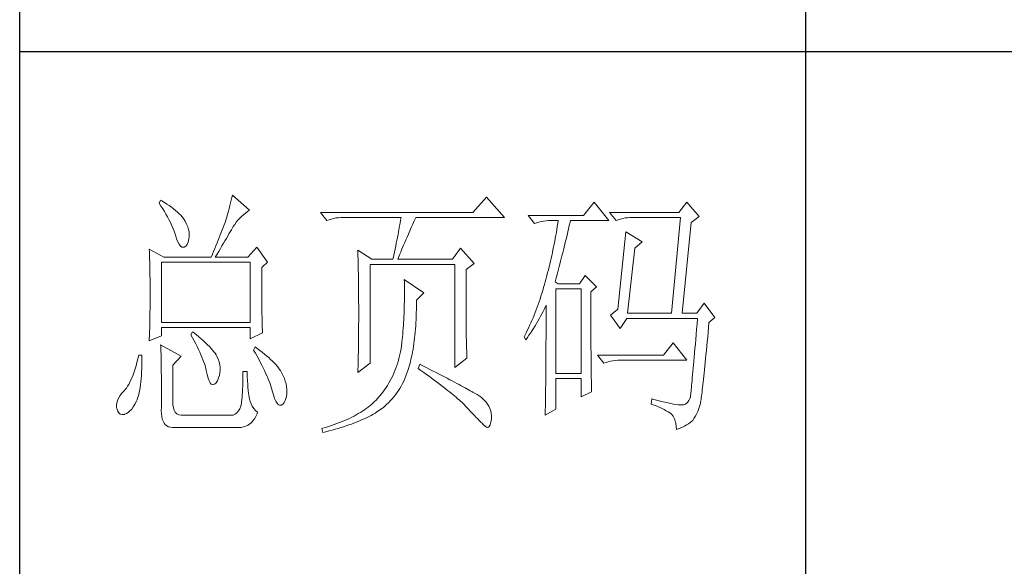
# Model space of a CAD drawing. Units: millimetres. Extents: x 23457 to 63529, y -7138 to 84492.
# Drawn here: x 60859 to 61061, y 71027 to 71139 of the extents above; entities that cross this region are included whole.
import ezdxf

# ---------------------------------------------------------------- set-up
doc = ezdxf.new("R2010")
doc.units = ezdxf.units.MM
doc.layers.add('轮廓线', color=7, linetype='Continuous', lineweight=25)

# ---------------------------------------------------------------- blocks, each defined once
blk = doc.blocks.new('文字')
blk.add_line((3870.01, 615.32), (3870.01, 214.32))
at = {"layer": '轮廓线', "color": 7, "lineweight": 0}
for p, q in [((3760.64, 387.45), (3760.54, 386.96)), ((3763.9, 384.53), (3760.64, 387.45)), ((3746.95, 386.48), (3746.65, 385.89)), ((3746.65, 385.89), (3747, 385.35)), ((3747.2, 386.33), (3746.95, 386.48)), ((3747, 385.35), (3747.34, 384.82)), ((3747.69, 386.02), (3747.2, 386.33)), ((3748.16, 385.72), (3747.69, 386.02)), ((3748.6, 385.42), (3748.16, 385.72)), ((3749.03, 385.11), (3748.6, 385.42)), ((3760.18, 385.43), (3760.03, 384.9)), ((3760.31, 385.96), (3760.18, 385.43)), ((3760.43, 386.47), (3760.31, 385.96)), ((3760.54, 386.96), (3760.43, 386.47)), ((3809.15, 387.06), (3806.5, 384.14)), ((3812.56, 383.17), (3809.15, 387.06)), ((3829.67, 386.09), (3827.65, 383.56)), ((3832.47, 382.59), (3829.67, 386.09)), ((3847.39, 386.09), (3845.84, 384.14)), ((3849.72, 383.37), (3847.39, 386.09)), ((3747.34, 384.82), (3747.66, 384.3)), ((3747.66, 384.3), (3747.96, 383.79)), ((3747.96, 383.79), (3748.24, 383.29)), ((3749.42, 384.81), (3749.03, 385.11)), ((3749.8, 384.5), (3749.42, 384.81)), ((3750.15, 384.2), (3749.8, 384.5)), ((3750.47, 383.89), (3750.15, 384.2)), ((3750.78, 383.59), (3750.47, 383.89)), ((3751.05, 383.28), (3750.78, 383.59)), ((3759.73, 383.79), (3759.56, 383.22)), ((3759.89, 384.35), (3759.73, 383.79)), ((3760.03, 384.9), (3759.89, 384.35)), ((3762.04, 383.01), (3762.39, 383.36)), ((3762.39, 383.36), (3762.76, 383.69)), ((3762.76, 383.69), (3763.14, 384)), ((3763.14, 384), (3763.53, 384.29)), ((3763.53, 384.29), (3763.9, 384.53)), ((3806.5, 384.14), (3777.43, 384.14)), ((3777.43, 384.14), (3778.67, 382.59)), ((3827.65, 383.56), (3817.07, 383.56)), ((3817.07, 383.56), (3818.32, 382.01)), ((3845.84, 384.14), (3832.62, 384.14)), ((3832.62, 384.14), (3833.87, 382.59)), ((3848.17, 382.2), (3849.72, 383.37)), ((3748.24, 383.29), (3748.5, 382.81)), ((3748.5, 382.81), (3748.74, 382.33)), ((3748.74, 382.33), (3748.96, 381.87)), ((3748.96, 381.87), (3749.17, 381.43)), ((3751.31, 382.98), (3751.05, 383.28)), ((3751.62, 382.45), (3751.31, 382.98)), ((3751.9, 381.91), (3751.62, 382.45)), ((3752.11, 381.4), (3751.9, 381.91)), ((3759.07, 381.75), (3758.89, 381.28)), ((3759.24, 382.2), (3759.07, 381.75)), ((3759.38, 382.64), (3759.24, 382.2)), ((3759.56, 383.22), (3759.38, 382.64)), ((3760.79, 381.42), (3761.08, 381.85)), ((3761.08, 381.85), (3761.39, 382.26)), ((3761.39, 382.26), (3761.7, 382.64)), ((3761.7, 382.64), (3762.04, 383.01)), ((3778.67, 382.59), (3779.08, 382.74)), ((3779.08, 382.74), (3779.5, 382.87)), ((3779.5, 382.87), (3779.93, 382.98)), ((3779.93, 382.98), (3780.38, 383.07)), ((3780.38, 383.07), (3780.84, 383.12)), ((3780.84, 383.12), (3781.31, 383.16)), ((3781.31, 383.16), (3781.78, 383.17)), ((3781.78, 383.17), (3792.82, 383.17)), ((3792.55, 381.55), (3792.35, 380.45)), ((3792.64, 382.09), (3792.55, 381.55)), ((3792.73, 382.63), (3792.64, 382.09)), ((3792.82, 383.17), (3792.73, 382.63)), ((3794.76, 381.23), (3795.05, 381.87)), ((3795.05, 381.87), (3795.34, 382.54)), ((3795.34, 382.54), (3795.62, 383.17)), ((3795.62, 383.17), (3812.56, 383.17)), ((3818.32, 382.01), (3818.73, 382.16)), ((3818.73, 382.16), (3819.15, 382.29)), ((3819.15, 382.29), (3819.58, 382.4)), ((3819.58, 382.4), (3820.03, 382.48)), ((3820.03, 382.48), (3820.49, 382.54)), ((3820.49, 382.54), (3820.96, 382.58)), ((3820.96, 382.58), (3821.43, 382.59)), ((3821.43, 382.59), (3822.83, 382.59)), ((3822.65, 381.46), (3822.55, 380.89)), ((3822.74, 382.02), (3822.65, 381.46)), ((3822.83, 382.59), (3822.74, 382.02)), ((3824.8, 381.03), (3824.94, 381.64)), ((3824.94, 381.64), (3825.09, 382.26)), ((3825.09, 382.26), (3825.16, 382.59)), ((3825.16, 382.59), (3832.47, 382.59)), ((3833.87, 382.59), (3834.27, 382.74)), ((3834.27, 382.74), (3834.7, 382.87)), ((3834.7, 382.87), (3835.13, 382.98)), ((3835.13, 382.98), (3835.58, 383.07)), ((3835.58, 383.07), (3836.04, 383.12)), ((3836.04, 383.12), (3836.51, 383.16)), ((3836.51, 383.16), (3836.98, 383.17)), ((3836.98, 383.17), (3846.15, 383.17)), ((3846.15, 383.17), (3844.44, 364.9)), ((3846.46, 364.9), (3848.17, 382.2)), ((3749.17, 381.43), (3749.35, 380.99)), ((3749.35, 380.99), (3749.52, 380.56)), ((3749.52, 380.56), (3749.66, 380.15)), ((3749.66, 380.15), (3749.76, 379.87)), ((3749.76, 379.87), (3749.99, 379.12)), ((3752.27, 380.89), (3752.11, 381.4)), ((3752.37, 380.41), (3752.27, 380.89)), ((3752.41, 379.93), (3752.37, 380.41)), ((3752.4, 379.48), (3752.41, 379.93)), ((3758.33, 379.84), (3758.13, 379.34)), ((3758.52, 380.33), (3758.33, 379.84)), ((3758.71, 380.81), (3758.52, 380.33)), ((3758.89, 381.28), (3758.71, 380.81)), ((3759.49, 379.19), (3759.74, 379.62)), ((3759.74, 379.62), (3759.99, 380.04)), ((3759.99, 380.04), (3760.22, 380.44)), ((3760.22, 380.44), (3760.44, 380.82)), ((3760.44, 380.82), (3760.65, 381.18)), ((3760.65, 381.18), (3760.79, 381.42)), ((3792.25, 379.9), (3792.04, 378.8)), ((3792.35, 380.45), (3792.25, 379.9)), ((3793.99, 379.44), (3794.24, 380.01)), ((3794.24, 380.01), (3794.49, 380.6)), ((3794.49, 380.6), (3794.76, 381.23)), ((3822.35, 379.77), (3822.25, 379.22)), ((3822.46, 380.33), (3822.35, 379.77)), ((3822.55, 380.89), (3822.46, 380.33)), ((3824.37, 379.23), (3824.51, 379.82)), ((3824.51, 379.82), (3824.66, 380.42)), ((3824.66, 380.42), (3824.8, 381.03)), ((3835.73, 380.45), (3834.18, 365.67)), ((3838.84, 378.5), (3835.73, 380.45)), ((3749.99, 379.12), (3750.23, 378.52)), ((3750.23, 378.52), (3750.49, 378.05)), ((3750.49, 378.05), (3750.74, 377.72)), ((3750.74, 377.72), (3751, 377.53)), ((3751.46, 377.53), (3751.78, 377.69)), ((3751.78, 377.69), (3752.03, 378)), ((3752.03, 378), (3752.22, 378.46)), ((3752.22, 378.46), (3752.35, 379.08)), ((3752.35, 379.08), (3752.4, 379.48)), ((3757.5, 377.79), (3757.29, 377.25)), ((3757.72, 378.31), (3757.5, 377.79)), ((3757.93, 378.83), (3757.72, 378.31)), ((3758.13, 379.34), (3757.93, 378.83)), ((3758.35, 377.24), (3758.65, 377.76)), ((3758.65, 377.76), (3758.94, 378.25)), ((3758.94, 378.25), (3759.22, 378.73)), ((3759.22, 378.73), (3759.49, 379.19)), ((3791.81, 377.69), (3791.69, 377.13)), ((3791.92, 378.25), (3791.81, 377.69)), ((3792.04, 378.8), (3791.92, 378.25)), ((3793.12, 377.43), (3793.32, 377.9)), ((3793.32, 377.9), (3793.53, 378.38)), ((3793.53, 378.38), (3793.75, 378.9)), ((3793.75, 378.9), (3793.99, 379.44)), ((3822.04, 378.11), (3821.93, 377.55)), ((3822.15, 378.66), (3822.04, 378.11)), ((3822.25, 379.22), (3822.15, 378.66)), ((3823.95, 377.51), (3824.09, 378.07)), ((3824.09, 378.07), (3824.23, 378.64)), ((3824.23, 378.64), (3824.37, 379.23)), ((3837.44, 377.34), (3838.84, 378.5)), ((3744.78, 377.14), (3744.8, 376.6)), ((3747.58, 375.59), (3744.78, 377.14)), ((3744.8, 376.6), (3744.84, 375.5)), ((3751, 377.53), (3751.28, 377.48)), ((3751.28, 377.48), (3751.46, 377.53)), ((3756.83, 376.15), (3756.59, 375.59)), ((3757.06, 376.7), (3756.83, 376.15)), ((3757.29, 377.25), (3757.06, 376.7)), ((3757.37, 375.59), (3757.71, 376.16)), ((3757.71, 376.16), (3758.04, 376.71)), ((3758.04, 376.71), (3758.35, 377.24)), ((3765.3, 377.53), (3763.59, 375.59)), ((3767.32, 374.62), (3765.3, 377.53)), ((3784.58, 376.95), (3784.6, 376.39)), ((3787.22, 375.2), (3784.58, 376.95)), ((3784.6, 376.39), (3784.61, 375.83)), ((3784.61, 375.83), (3784.62, 375.26)), ((3791.45, 376.01), (3791.32, 375.44)), ((3791.57, 376.57), (3791.45, 376.01)), ((3791.69, 377.13), (3791.57, 376.57)), ((3792.32, 375.51), (3792.46, 375.84)), ((3792.46, 375.84), (3792.61, 376.2)), ((3792.61, 376.2), (3792.77, 376.58)), ((3792.77, 376.58), (3792.94, 377)), ((3792.94, 377), (3793.12, 377.43)), ((3804.17, 377.34), (3802.62, 375.2)), ((3806.81, 374.42), (3804.17, 377.34)), ((3821.58, 375.9), (3821.45, 375.36)), ((3821.7, 376.45), (3821.58, 375.9)), ((3821.81, 377), (3821.7, 376.45)), ((3821.93, 377.55), (3821.81, 377)), ((3823.4, 375.33), (3823.54, 375.86)), ((3823.54, 375.86), (3823.68, 376.4)), ((3823.68, 376.4), (3823.81, 376.95)), ((3823.81, 376.95), (3823.95, 377.51)), ((3836.04, 364.9), (3837.44, 377.34)), ((3744.84, 375.5), (3744.87, 374.39)), ((3744.87, 374.39), (3744.89, 373.26)), ((3747.11, 363.14), (3747.11, 374.62)), ((3747.11, 374.62), (3764.06, 374.62)), ((3747.58, 375.59), (3756.59, 375.59)), ((3757.37, 375.59), (3763.59, 375.59)), ((3764.06, 374.62), (3764.06, 363.14)), ((3766.23, 373.65), (3767.32, 374.62)), ((3784.62, 375.26), (3784.63, 374.7)), ((3784.63, 374.7), (3784.66, 373.57)), ((3786.91, 355.37), (3786.91, 374.23)), ((3786.91, 374.23), (3803.08, 374.23)), ((3787.22, 375.2), (3791.27, 375.2)), ((3791.32, 375.44), (3791.27, 375.2)), ((3792.2, 375.2), (3792.32, 375.51)), ((3792.2, 375.2), (3802.62, 375.2)), ((3803.08, 374.23), (3803.08, 354.59)), ((3805.26, 373.25), (3806.81, 374.42)), ((3821.2, 374.27), (3821.07, 373.73)), ((3821.33, 374.82), (3821.2, 374.27)), ((3821.45, 375.36), (3821.33, 374.82)), ((3823, 373.79), (3823.13, 374.29)), ((3823.13, 374.29), (3823.27, 374.81)), ((3823.27, 374.81), (3823.4, 375.33)), ((3744.89, 373.26), (3744.9, 372.69)), ((3744.9, 372.69), (3744.91, 372.12)), ((3744.91, 372.12), (3744.92, 371.54)), ((3766.23, 372.89), (3766.23, 373.65)), ((3766.24, 372.06), (3766.23, 372.89)), ((3766.24, 371.25), (3766.24, 372.06)), ((3784.66, 373.57), (3784.66, 373.01)), ((3784.66, 373.01), (3784.68, 372.45)), ((3784.68, 372.45), (3784.71, 370.17)), ((3805.26, 362.97), (3805.26, 373.25)), ((3820.66, 372.12), (3820.52, 371.59)), ((3820.8, 372.66), (3820.66, 372.12)), ((3820.94, 373.19), (3820.8, 372.66)), ((3821.07, 373.73), (3820.94, 373.19)), ((3822.47, 371.84), (3822.6, 372.32)), ((3822.6, 372.32), (3822.73, 372.8)), ((3822.73, 372.8), (3822.87, 373.29)), ((3822.87, 373.29), (3823, 373.79)), ((3827.96, 372.09), (3826.87, 370.53)), ((3830.13, 369.95), (3827.96, 372.09)), ((3744.92, 371.54), (3744.92, 370.96)), ((3744.92, 370.96), (3744.93, 370.38)), ((3744.93, 370.38), (3744.93, 369.8)), ((3766.24, 370.48), (3766.24, 371.25)), ((3766.24, 369.72), (3766.24, 370.48)), ((3784.71, 370.17), (3784.71, 369.6)), ((3793.44, 371.31), (3793.46, 370.69)), ((3797.17, 368.78), (3793.44, 371.31)), ((3793.46, 370.69), (3793.46, 370.08)), ((3820.19, 370.36), (3820.03, 369.8)), ((3820.34, 370.92), (3820.19, 370.36)), ((3820.38, 371.06), (3820.34, 370.92)), ((3820.52, 371.59), (3820.38, 371.06)), ((3822.21, 370.92), (3822.34, 371.38)), ((3822.83, 370.53), (3822.21, 370.92)), ((3822.34, 371.38), (3822.47, 371.84)), ((3826.87, 370.53), (3822.83, 370.53)), ((3744.93, 369.8), (3744.93, 369.2)), ((3744.93, 369.2), (3744.93, 368.02)), ((3766.24, 369), (3766.24, 369.72)), ((3766.25, 368.31), (3766.24, 369)), ((3766.26, 367.64), (3766.25, 368.31)), ((3784.71, 369.6), (3784.73, 367.31)), ((3793.46, 370.08), (3793.47, 369.47)), ((3793.47, 369.47), (3793.47, 368.87)), ((3793.47, 368.87), (3793.47, 368.27)), ((3795.77, 367.42), (3797.17, 368.78)), ((3819.7, 368.7), (3819.53, 368.16)), ((3819.87, 369.25), (3819.7, 368.7)), ((3820.03, 369.8), (3819.87, 369.25)), ((3822.36, 353.42), (3822.36, 369.56)), ((3822.36, 369.56), (3827.18, 369.56)), ((3827.18, 369.56), (3827.18, 353.42)), ((3829.05, 368.98), (3830.13, 369.95)), ((3829.05, 366.68), (3829.05, 368.98)), ((3744.93, 366.88), (3744.92, 366.31)), ((3744.93, 368.02), (3744.93, 367.45)), ((3744.93, 367.45), (3744.93, 366.88)), ((3766.26, 367), (3766.26, 367.64)), ((3766.27, 366.39), (3766.26, 367)), ((3784.73, 367.31), (3784.74, 366.16)), ((3793.45, 366.5), (3793.43, 365.92)), ((3793.46, 367.09), (3793.45, 366.5)), ((3793.47, 367.67), (3793.46, 367.09)), ((3793.47, 368.27), (3793.47, 367.67)), ((3795.77, 366.99), (3795.77, 367.42)), ((3795.77, 366.31), (3795.77, 366.99)), ((3818.99, 366.57), (3818.8, 366.05)), ((3819.17, 367.09), (3818.99, 366.57)), ((3819.35, 367.62), (3819.17, 367.09)), ((3819.53, 368.16), (3819.35, 367.62)), ((3820.39, 366.21), (3820.49, 366.45)), ((3820.49, 366.45), (3820.49, 363.5)), ((3829.05, 365.79), (3829.05, 366.68)), ((3850.66, 366.84), (3849.26, 364.9)), ((3852.68, 364.12), (3850.66, 366.84)), ((3744.9, 364.61), (3744.89, 364.04)), ((3744.91, 365.18), (3744.9, 364.61)), ((3744.92, 365.75), (3744.91, 365.18)), ((3744.92, 366.31), (3744.92, 365.75)), ((3766.27, 365.81), (3766.27, 366.39)), ((3766.28, 365.25), (3766.27, 365.81)), ((3766.29, 364.72), (3766.28, 365.25)), ((3766.3, 364.22), (3766.29, 364.72)), ((3784.74, 366.16), (3784.74, 363.4)), ((3793.4, 364.78), (3793.37, 364.22)), ((3793.42, 365.35), (3793.4, 364.78)), ((3793.43, 365.92), (3793.42, 365.35)), ((3795.71, 364.36), (3795.74, 365)), ((3795.74, 365), (3795.76, 365.65)), ((3795.76, 365.65), (3795.77, 366.31)), ((3818.41, 365.03), (3818.21, 364.52)), ((3818.61, 365.53), (3818.41, 365.03)), ((3818.8, 366.05), (3818.61, 365.53)), ((3819.46, 364.32), (3819.7, 364.79)), ((3819.7, 364.79), (3819.94, 365.26)), ((3819.94, 365.26), (3820.17, 365.73)), ((3820.17, 365.73), (3820.39, 366.21)), ((3829.05, 364.09), (3829.05, 365.79)), ((3834.18, 365.67), (3832.78, 364.51)), ((3836.04, 364.9), (3844.44, 364.9)), ((3846.46, 364.9), (3849.26, 364.9)), ((3744.87, 362.9), (3744.86, 362.33)), ((3744.88, 363.47), (3744.87, 362.9)), ((3744.89, 364.04), (3744.88, 363.47)), ((3764.06, 363.14), (3747.11, 363.14)), ((3766.31, 363.74), (3766.3, 364.22)), ((3766.32, 363.3), (3766.31, 363.74)), ((3766.33, 362.88), (3766.32, 363.3)), ((3766.34, 362.49), (3766.33, 362.88)), ((3784.74, 363.4), (3784.73, 362.76)), ((3784.73, 362.76), (3784.73, 362.14)), ((3793.31, 363.11), (3793.28, 362.56)), ((3793.34, 363.66), (3793.31, 363.11)), ((3793.37, 364.22), (3793.34, 363.66)), ((3795.62, 362.51), (3795.65, 363.11)), ((3795.65, 363.11), (3795.69, 363.73)), ((3795.69, 363.73), (3795.71, 364.36)), ((3805.26, 362.29), (3805.26, 362.97)), ((3817.58, 363.05), (3817.36, 362.57)), ((3817.8, 363.53), (3817.58, 363.05)), ((3818.01, 364.03), (3817.8, 363.53)), ((3818.21, 364.52), (3818.01, 364.03)), ((3818.41, 362.48), (3818.68, 362.93)), ((3818.68, 362.93), (3818.95, 363.39)), ((3818.95, 363.39), (3819.2, 363.85)), ((3819.2, 363.85), (3819.46, 364.32)), ((3820.49, 363.5), (3820.49, 362.78)), ((3820.49, 362.78), (3820.49, 361.39)), ((3829.05, 363.28), (3829.05, 364.09)), ((3829.05, 362.49), (3829.05, 363.28)), ((3832.78, 364.51), (3834.64, 361.98)), ((3834.64, 361.98), (3835.89, 363.92)), ((3835.89, 363.92), (3849.42, 363.92)), ((3849.32, 362.87), (3849.23, 361.85)), ((3849.42, 363.92), (3849.32, 362.87)), ((3851.5, 362.21), (3851.59, 363.14)), ((3851.59, 363.14), (3852.68, 364.12)), ((3744.83, 361.2), (3744.81, 360.63)), ((3744.86, 362.33), (3744.83, 361.2)), ((3747.11, 360.62), (3747.11, 362.17)), ((3747.11, 362.17), (3764.06, 362.17)), ((3753.02, 361.39), (3752.71, 360.81)), ((3752.71, 360.81), (3753.04, 360.22)), ((3753.18, 361.27), (3753.02, 361.39)), ((3753.71, 360.84), (3753.18, 361.27)), ((3754.22, 360.42), (3753.71, 360.84)), ((3764.06, 362.17), (3764.06, 360.03)), ((3764.06, 360.03), (3766.39, 361.2)), ((3766.35, 362.12), (3766.34, 362.49)), ((3766.36, 361.79), (3766.35, 362.12)), ((3766.38, 361.48), (3766.36, 361.79)), ((3766.39, 361.2), (3766.38, 361.48)), ((3784.73, 362.14), (3784.72, 361.52)), ((3784.72, 361.52), (3784.72, 360.91)), ((3784.72, 360.91), (3784.72, 360.31)), ((3793.15, 360.95), (3793.1, 360.43)), ((3793.19, 361.49), (3793.15, 360.95)), ((3793.24, 362.02), (3793.19, 361.49)), ((3793.28, 362.56), (3793.24, 362.02)), ((3795.47, 360.75), (3795.52, 361.33)), ((3795.52, 361.33), (3795.57, 361.91)), ((3795.57, 361.91), (3795.62, 362.51)), ((3805.27, 361.62), (3805.26, 362.29)), ((3805.27, 360.99), (3805.27, 361.62)), ((3805.28, 360.37), (3805.27, 360.99)), ((3816.68, 361.15), (3816.44, 360.69)), ((3816.91, 361.62), (3816.68, 361.15)), ((3817.14, 362.09), (3816.91, 361.62)), ((3817.36, 362.57), (3817.14, 362.09)), ((3817.24, 360.71), (3817.54, 361.14)), ((3817.54, 361.14), (3817.84, 361.59)), ((3817.84, 361.59), (3818.12, 362.03)), ((3818.12, 362.03), (3818.41, 362.48)), ((3820.49, 361.39), (3820.49, 360.71)), ((3829.06, 361.72), (3829.05, 362.49)), ((3829.06, 360.97), (3829.06, 361.72)), ((3829.06, 360.25), (3829.06, 360.97)), ((3849.15, 360.88), (3849.07, 359.93)), ((3849.23, 361.85), (3849.15, 360.88)), ((3851.34, 360.35), (3851.42, 361.26)), ((3851.42, 361.26), (3851.5, 362.21)), ((3744.78, 359.64), (3747.11, 360.62)), ((3744.79, 360.05), (3744.78, 359.64)), ((3744.81, 360.63), (3744.79, 360.05)), ((3753.04, 360.22), (3753.35, 359.65)), ((3753.35, 359.65), (3753.65, 359.09)), ((3753.65, 359.09), (3753.92, 358.55)), ((3754.69, 360.02), (3754.22, 360.42)), ((3755.13, 359.63), (3754.69, 360.02)), ((3755.54, 359.26), (3755.13, 359.63)), ((3755.92, 358.9), (3755.54, 359.26)), ((3756.27, 358.55), (3755.92, 358.9)), ((3784.7, 359.14), (3784.69, 358.58)), ((3784.71, 359.72), (3784.7, 359.14)), ((3784.72, 360.31), (3784.71, 359.72)), ((3792.97, 359.26), (3792.91, 358.69)), ((3792.99, 359.39), (3792.97, 359.26)), ((3793.05, 359.9), (3792.99, 359.39)), ((3793.1, 360.43), (3793.05, 359.9)), ((3795.19, 358.58), (3795.27, 359.11)), ((3795.27, 359.11), (3795.34, 359.65)), ((3795.34, 359.65), (3795.41, 360.2)), ((3795.41, 360.2), (3795.47, 360.75)), ((3805.29, 359.79), (3805.28, 360.37)), ((3805.3, 359.22), (3805.29, 359.79)), ((3805.32, 358.68), (3805.3, 359.22)), ((3816.44, 360.69), (3816.3, 360.42)), ((3816.3, 360.42), (3816.61, 359.84)), ((3816.61, 359.84), (3816.93, 360.27)), ((3816.93, 360.27), (3817.24, 360.71)), ((3820.49, 360.04), (3820.48, 359.38)), ((3820.48, 359.38), (3820.48, 358.73)), ((3820.49, 360.71), (3820.49, 360.04)), ((3829.06, 359.55), (3829.06, 360.25)), ((3829.07, 358.87), (3829.06, 359.55)), ((3844.75, 359.26), (3842.89, 356.92)), ((3847.39, 355.95), (3844.75, 359.26)), ((3848.99, 359.03), (3848.91, 358.17)), ((3849.07, 359.93), (3848.99, 359.03)), ((3851.17, 358.62), (3851.25, 359.47)), ((3851.25, 359.47), (3851.34, 360.35)), ((3746.95, 358.87), (3746.97, 358.59)), ((3750.84, 356.73), (3746.95, 358.87)), ((3746.97, 358.59), (3746.99, 358.29)), ((3746.99, 358.29), (3747, 357.95)), ((3747, 357.95), (3747.01, 357.59)), ((3747.01, 357.59), (3747.02, 357.19)), ((3747.02, 357.19), (3747.03, 356.77)), ((3753.92, 358.55), (3754.18, 358.02)), ((3754.18, 358.02), (3754.42, 357.5)), ((3754.42, 357.5), (3754.64, 357)), ((3756.59, 358.21), (3756.27, 358.55)), ((3756.87, 357.89), (3756.59, 358.21)), ((3757.12, 357.58), (3756.87, 357.89)), ((3757.34, 357.28), (3757.12, 357.58)), ((3757.53, 357), (3757.34, 357.28)), ((3764.99, 358.48), (3764.68, 357.89)), ((3764.68, 357.89), (3765.02, 357.29)), ((3765.4, 358.18), (3764.99, 358.48)), ((3765.02, 357.29), (3765.35, 356.7)), ((3765.88, 357.83), (3765.4, 358.18)), ((3766.33, 357.47), (3765.88, 357.83)), ((3766.77, 357.12), (3766.33, 357.47)), ((3767.18, 356.78), (3766.77, 357.12)), ((3784.68, 357.46), (3784.67, 356.92)), ((3784.69, 358.01), (3784.68, 357.46)), ((3784.69, 358.58), (3784.69, 358.01)), ((3792.62, 357.04), (3792.49, 356.51)), ((3792.73, 357.58), (3792.62, 357.04)), ((3792.82, 358.13), (3792.73, 357.58)), ((3792.91, 358.69), (3792.82, 358.13)), ((3794.83, 356.59), (3794.92, 357.07)), ((3794.92, 357.07), (3795.02, 357.57)), ((3795.02, 357.57), (3795.11, 358.07)), ((3795.11, 358.07), (3795.19, 358.58)), ((3805.33, 358.17), (3805.32, 358.68)), ((3805.35, 357.67), (3805.33, 358.17)), ((3805.37, 357.21), (3805.35, 357.67)), ((3805.39, 356.76), (3805.37, 357.21)), ((3820.48, 357.45), (3820.47, 356.84)), ((3820.48, 358.73), (3820.48, 358.09)), ((3820.48, 358.09), (3820.48, 357.45)), ((3829.07, 358.21), (3829.07, 358.87)), ((3829.08, 357.58), (3829.07, 358.21)), ((3829.08, 356.97), (3829.08, 357.58)), ((3848.84, 357.34), (3848.77, 356.55)), ((3848.91, 358.17), (3848.84, 357.34)), ((3851.02, 357), (3851.09, 357.8)), ((3851.09, 357.8), (3851.17, 358.62)), ((3742.43, 355.53), (3742.26, 354.89)), ((3742.6, 356.21), (3742.43, 355.53)), ((3742.76, 356.92), (3742.6, 356.21)), ((3743.38, 356.92), (3742.76, 356.92)), ((3743.36, 355.08), (3743.37, 355.82)), ((3743.37, 355.82), (3743.38, 356.6)), ((3743.38, 356.6), (3743.38, 356.92)), ((3747.03, 356.77), (3747.04, 356.32)), ((3747.04, 356.32), (3747.05, 355.83)), ((3747.05, 355.83), (3747.06, 355.32)), ((3747.06, 355.32), (3747.07, 354.78)), ((3749.29, 354.98), (3750.84, 356.73)), ((3754.64, 357), (3754.84, 356.52)), ((3754.84, 356.52), (3755.03, 356.04)), ((3755.03, 356.04), (3755.2, 355.59)), ((3755.2, 355.59), (3755.35, 355.14)), ((3755.35, 355.14), (3755.48, 354.71)), ((3757.68, 356.73), (3757.53, 357)), ((3757.69, 356.72), (3757.68, 356.73)), ((3757.92, 356.17), (3757.69, 356.72)), ((3758.1, 355.63), (3757.92, 356.17)), ((3758.23, 355.09), (3758.1, 355.63)), ((3765.35, 356.7), (3765.66, 356.13)), ((3765.66, 356.13), (3765.96, 355.57)), ((3765.96, 355.57), (3766.24, 355.03)), ((3767.57, 356.44), (3767.18, 356.78)), ((3767.93, 356.11), (3767.57, 356.44)), ((3768.28, 355.78), (3767.93, 356.11)), ((3768.6, 355.45), (3768.28, 355.78)), ((3768.9, 355.13), (3768.6, 355.45)), ((3769.17, 354.82), (3768.9, 355.13)), ((3784.58, 353.62), (3786.91, 355.37)), ((3784.63, 355.34), (3784.62, 354.83)), ((3784.65, 355.86), (3784.63, 355.34)), ((3784.66, 356.38), (3784.65, 355.86)), ((3784.67, 356.92), (3784.66, 356.38)), ((3792.21, 355.46), (3792.04, 354.96)), ((3792.36, 355.98), (3792.21, 355.46)), ((3792.49, 356.51), (3792.36, 355.98)), ((3794.37, 354.79), (3794.49, 355.22)), ((3794.49, 355.22), (3794.61, 355.67)), ((3794.61, 355.67), (3794.72, 356.12)), ((3794.72, 356.12), (3794.83, 356.59)), ((3796.4, 355.17), (3796.09, 354.39)), ((3796.47, 355.14), (3796.4, 355.17)), ((3797.11, 354.81), (3796.47, 355.14)), ((3803.08, 354.59), (3805.41, 356.34)), ((3805.41, 356.34), (3805.39, 356.76)), ((3820.47, 356.23), (3820.46, 355.63)), ((3820.46, 355.63), (3820.46, 355.04)), ((3820.47, 356.84), (3820.47, 356.23)), ((3829.08, 356.39), (3829.08, 356.97)), ((3829.09, 355.82), (3829.08, 356.39)), ((3829.1, 355.28), (3829.09, 355.82)), ((3829.1, 354.77), (3829.1, 355.28)), ((3842.89, 356.92), (3830.29, 356.92)), ((3830.29, 356.92), (3831.53, 355.37)), ((3831.53, 355.37), (3831.94, 355.52)), ((3831.94, 355.52), (3832.36, 355.66)), ((3832.36, 355.66), (3832.79, 355.76)), ((3832.79, 355.76), (3833.24, 355.84)), ((3833.24, 355.84), (3833.7, 355.9)), ((3833.7, 355.9), (3834.17, 355.94)), ((3834.17, 355.94), (3834.64, 355.95)), ((3834.64, 355.95), (3847.39, 355.95)), ((3848.7, 355.8), (3848.64, 355.09)), ((3848.77, 356.55), (3848.7, 355.8)), ((3850.8, 354.81), (3850.87, 355.51)), ((3850.87, 355.51), (3850.94, 356.24)), ((3850.94, 356.24), (3851.02, 357)), ((3741.89, 353.71), (3741.7, 353.16)), ((3742.08, 354.28), (3741.89, 353.71)), ((3742.26, 354.89), (3742.08, 354.28)), ((3743.27, 353.04), (3743.3, 353.68)), ((3743.3, 353.68), (3743.33, 354.36)), ((3743.33, 354.36), (3743.36, 355.08)), ((3747.07, 354.78), (3747.08, 354.21)), ((3747.08, 354.21), (3747.08, 353.61)), ((3747.08, 353.61), (3747.09, 352.98)), ((3749.29, 347.79), (3749.29, 354.98)), ((3755.48, 354.71), (3755.59, 354.3)), ((3755.59, 354.3), (3755.66, 354.01)), ((3755.66, 354.01), (3755.82, 353.2)), ((3758.15, 353.04), (3758.25, 353.54)), ((3758.29, 354.57), (3758.23, 355.09)), ((3758.25, 353.54), (3758.3, 354.05)), ((3758.3, 354.05), (3758.29, 354.57)), ((3763.44, 353.81), (3762.66, 353.81)), ((3762.66, 353.81), (3762.66, 353.06)), ((3763.45, 353.55), (3763.44, 353.81)), ((3763.48, 352.76), (3763.45, 353.55)), ((3766.24, 355.03), (3766.51, 354.5)), ((3766.51, 354.5), (3766.76, 353.99)), ((3766.76, 353.99), (3766.99, 353.49)), ((3766.99, 353.49), (3767.2, 353.01)), ((3769.42, 354.51), (3769.17, 354.82)), ((3769.65, 354.2), (3769.42, 354.51)), ((3769.8, 353.97), (3769.65, 354.2)), ((3770.09, 353.46), (3769.8, 353.97)), ((3770.35, 352.96), (3770.09, 353.46)), ((3784.59, 353.85), (3784.58, 353.62)), ((3784.6, 354.34), (3784.59, 353.85)), ((3784.62, 354.83), (3784.6, 354.34)), ((3791.47, 353.47), (3791.25, 352.99)), ((3791.67, 353.96), (3791.47, 353.47)), ((3791.86, 354.45), (3791.67, 353.96)), ((3792.04, 354.96), (3791.86, 354.45)), ((3793.76, 352.96), (3793.95, 353.48)), ((3793.95, 353.48), (3794.14, 354.01)), ((3794.14, 354.01), (3794.31, 354.56)), ((3794.31, 354.56), (3794.37, 354.79)), ((3796.09, 354.39), (3796.63, 354)), ((3796.63, 354), (3797.16, 353.62)), ((3797.74, 354.5), (3797.11, 354.81)), ((3797.16, 353.62), (3797.67, 353.25)), ((3798.35, 354.18), (3797.74, 354.5)), ((3798.94, 353.88), (3798.35, 354.18)), ((3799.51, 353.59), (3798.94, 353.88)), ((3800.07, 353.31), (3799.51, 353.59)), ((3800.61, 353.03), (3800.07, 353.31)), ((3820.46, 354.46), (3820.45, 353.89)), ((3820.45, 353.89), (3820.45, 353.33)), ((3820.45, 353.33), (3820.45, 352.78)), ((3820.46, 355.04), (3820.46, 354.46)), ((3827.18, 353.42), (3822.36, 353.42)), ((3829.11, 354.27), (3829.1, 354.77)), ((3829.11, 353.8), (3829.11, 354.27)), ((3829.12, 353.35), (3829.11, 353.8)), ((3829.12, 352.93), (3829.12, 353.35)), ((3848.52, 353.78), (3848.46, 353.17)), ((3848.58, 354.41), (3848.52, 353.78)), ((3848.64, 355.09), (3848.58, 354.41)), ((3850.6, 352.89), (3850.67, 353.5)), ((3850.67, 353.5), (3850.73, 354.14)), ((3850.73, 354.14), (3850.8, 354.81)), ((3741.08, 351.75), (3740.86, 351.35)), ((3741.29, 352.18), (3741.08, 351.75)), ((3741.5, 352.66), (3741.29, 352.18)), ((3741.7, 353.16), (3741.5, 352.66)), ((3743.1, 351.29), (3743.16, 351.84)), ((3743.16, 351.84), (3743.22, 352.42)), ((3743.22, 352.42), (3743.27, 353.04)), ((3747.09, 352.98), (3747.09, 352.32)), ((3747.09, 352.32), (3747.1, 351.63)), ((3747.1, 351.63), (3747.1, 350.91)), ((3755.82, 353.2), (3755.99, 352.54)), ((3755.99, 352.54), (3756.18, 352.02)), ((3756.18, 352.02), (3756.39, 351.64)), ((3756.39, 351.64), (3756.61, 351.39)), ((3756.61, 351.39), (3756.85, 351.29)), ((3757.23, 351.36), (3757.52, 351.61)), ((3757.52, 351.61), (3757.78, 352)), ((3757.78, 352), (3758.01, 352.57)), ((3758.01, 352.57), (3758.15, 353.04)), ((3762.63, 351.68), (3762.62, 351.04)), ((3762.65, 352.35), (3762.63, 351.68)), ((3762.66, 353.06), (3762.65, 352.35)), ((3763.52, 352.03), (3763.48, 352.76)), ((3763.56, 351.36), (3763.52, 352.03)), ((3767.2, 353.01), (3767.4, 352.54)), ((3767.4, 352.54), (3767.59, 352.09)), ((3767.59, 352.09), (3767.76, 351.66)), ((3767.76, 351.66), (3767.91, 351.24)), ((3770.56, 352.45), (3770.35, 352.96)), ((3770.74, 351.95), (3770.56, 352.45)), ((3770.88, 351.44), (3770.74, 351.95)), ((3770.98, 350.94), (3770.88, 351.44)), ((3790.52, 351.61), (3790.25, 351.16)), ((3790.78, 352.06), (3790.52, 351.61)), ((3791.02, 352.52), (3790.78, 352.06)), ((3791.25, 352.99), (3791.02, 352.52)), ((3792.85, 351.03), (3793.09, 351.5)), ((3793.09, 351.5), (3793.33, 351.97)), ((3793.33, 351.97), (3793.55, 352.46)), ((3793.55, 352.46), (3793.76, 352.96)), ((3797.67, 353.25), (3798.17, 352.88)), ((3798.17, 352.88), (3798.66, 352.52)), ((3798.66, 352.52), (3799.13, 352.17)), ((3799.13, 352.17), (3799.58, 351.83)), ((3799.58, 351.83), (3800.02, 351.5)), ((3800.02, 351.5), (3800.45, 351.17)), ((3801.13, 352.76), (3800.61, 353.03)), ((3801.63, 352.5), (3801.13, 352.76)), ((3802.12, 352.24), (3801.63, 352.5)), ((3802.59, 352), (3802.12, 352.24)), ((3803.04, 351.76), (3802.59, 352)), ((3803.48, 351.53), (3803.04, 351.76)), ((3803.89, 351.31), (3803.48, 351.53)), ((3820.44, 352.25), (3820.43, 351.72)), ((3820.43, 351.72), (3820.43, 351.2)), ((3820.45, 352.78), (3820.44, 352.25)), ((3822.36, 346.62), (3822.36, 352.45)), ((3822.36, 352.45), (3827.18, 352.45)), ((3827.18, 352.45), (3827.18, 348.95)), ((3829.13, 352.52), (3829.12, 352.93)), ((3829.14, 352.14), (3829.13, 352.52)), ((3829.14, 351.78), (3829.14, 352.14)), ((3829.15, 351.45), (3829.14, 351.78)), ((3829.16, 351.14), (3829.15, 351.45)), ((3848.32, 351.61), (3848.28, 351.15)), ((3848.36, 352.09), (3848.32, 351.61)), ((3848.41, 352.61), (3848.36, 352.09)), ((3848.46, 353.17), (3848.41, 352.61)), ((3850.42, 351.25), (3850.48, 351.77)), ((3850.48, 351.77), (3850.54, 352.32)), ((3850.54, 352.32), (3850.6, 352.89)), ((3739.53, 349.64), (3739.18, 349.17)), ((3739.96, 350.12), (3739.53, 349.64)), ((3740.17, 350.34), (3739.96, 350.12)), ((3740.41, 350.65), (3740.17, 350.34)), ((3740.64, 350.98), (3740.41, 350.65)), ((3740.86, 351.35), (3740.64, 350.98)), ((3742.77, 349.42), (3742.87, 349.84)), ((3742.87, 349.84), (3742.95, 350.29)), ((3742.95, 350.29), (3743.03, 350.77)), ((3743.03, 350.77), (3743.1, 351.29)), ((3747.1, 350.91), (3747.11, 350.16)), ((3747.11, 350.16), (3747.11, 349.38)), ((3756.85, 351.29), (3756.91, 351.29)), ((3756.91, 351.29), (3757.23, 351.36)), ((3762.56, 349.89), (3762.53, 349.37)), ((3762.59, 350.45), (3762.56, 349.89)), ((3762.62, 351.04), (3762.59, 350.45)), ((3763.61, 350.75), (3763.56, 351.36)), ((3763.66, 350.2), (3763.61, 350.75)), ((3763.72, 349.7), (3763.66, 350.2)), ((3763.78, 349.26), (3763.72, 349.7)), ((3767.91, 351.24), (3768.04, 350.83)), ((3768.04, 350.83), (3768.16, 350.45)), ((3768.16, 350.45), (3768.25, 350.12)), ((3768.25, 350.12), (3768.47, 349.33)), ((3771.04, 350.43), (3770.98, 350.94)), ((3771.01, 349.46), (3771.05, 349.92)), ((3771.05, 349.92), (3771.04, 350.43)), ((3789.09, 349.54), (3788.85, 349.23)), ((3789.35, 349.87), (3789.09, 349.54)), ((3789.66, 350.29), (3789.35, 349.87)), ((3789.96, 350.72), (3789.66, 350.29)), ((3790.25, 351.16), (3789.96, 350.72)), ((3791.74, 349.33), (3792.04, 349.73)), ((3792.04, 349.73), (3792.32, 350.16)), ((3792.32, 350.16), (3792.59, 350.59)), ((3792.59, 350.59), (3792.85, 351.03)), ((3800.45, 351.17), (3800.86, 350.86)), ((3800.86, 350.86), (3801.26, 350.55)), ((3801.26, 350.55), (3801.64, 350.25)), ((3801.64, 350.25), (3802.01, 349.96)), ((3802.01, 349.96), (3802.36, 349.67)), ((3802.36, 349.67), (3802.7, 349.4)), ((3804.3, 351.09), (3803.89, 351.31)), ((3804.68, 350.89), (3804.3, 351.09)), ((3805.04, 350.69), (3804.68, 350.89)), ((3805.39, 350.5), (3805.04, 350.69)), ((3805.72, 350.32), (3805.39, 350.5)), ((3806.04, 350.14), (3805.72, 350.32)), ((3806.33, 349.98), (3806.04, 350.14)), ((3806.61, 349.82), (3806.33, 349.98)), ((3806.87, 349.67), (3806.61, 349.82)), ((3807.12, 349.52), (3806.87, 349.67)), ((3807.34, 349.39), (3807.12, 349.52)), ((3820.41, 349.71), (3820.4, 349.24)), ((3820.42, 350.2), (3820.41, 349.71)), ((3820.43, 351.2), (3820.42, 350.69)), ((3820.42, 350.69), (3820.42, 350.2)), ((3827.18, 348.95), (3829.2, 349.92)), ((3829.17, 350.85), (3829.16, 351.14)), ((3829.17, 350.58), (3829.17, 350.85)), ((3829.19, 350.34), (3829.17, 350.58)), ((3829.19, 350.12), (3829.19, 350.34)), ((3829.2, 349.92), (3829.19, 350.12)), ((3848.13, 349.74), (3848.11, 349.48)), ((3848.17, 350.04), (3848.13, 349.74)), ((3848.2, 350.37), (3848.17, 350.04)), ((3848.23, 350.74), (3848.2, 350.37)), ((3848.28, 351.15), (3848.23, 350.74)), ((3850.21, 349.48), (3850.26, 349.87)), ((3850.26, 349.87), (3850.31, 350.3)), ((3850.31, 350.3), (3850.37, 350.76)), ((3850.37, 350.76), (3850.42, 351.25)), ((3738.57, 347.82), (3738.51, 347.37)), ((3738.69, 348.26), (3738.57, 347.82)), ((3738.9, 348.71), (3738.69, 348.26)), ((3739.18, 349.17), (3738.9, 348.71)), ((3742.04, 347.56), (3742.33, 348.13)), ((3742.33, 348.13), (3742.45, 348.37)), ((3742.45, 348.37), (3742.56, 348.69)), ((3742.56, 348.69), (3742.67, 349.04)), ((3742.67, 349.04), (3742.77, 349.42)), ((3747.11, 349.38), (3747.11, 347.01)), ((3749.3, 347.42), (3749.29, 347.79)), ((3762.35, 347.79), (3762.22, 347.21)), ((3762.38, 348.03), (3762.35, 347.79)), ((3762.44, 348.44), (3762.38, 348.03)), ((3762.48, 348.88), (3762.44, 348.44)), ((3762.53, 349.37), (3762.48, 348.88)), ((3763.84, 348.88), (3763.78, 349.26)), ((3763.9, 348.56), (3763.84, 348.88)), ((3764.02, 348.1), (3763.9, 348.56)), ((3764.2, 347.62), (3764.02, 348.1)), ((3764.43, 347.18), (3764.2, 347.62)), ((3768.47, 349.33), (3768.69, 348.67)), ((3768.69, 348.67), (3768.92, 348.15)), ((3768.92, 348.15), (3769.16, 347.75)), ((3769.16, 347.75), (3769.39, 347.5)), ((3770.27, 347.59), (3770.53, 347.89)), ((3770.53, 347.89), (3770.74, 348.3)), ((3770.74, 348.3), (3770.9, 348.83)), ((3770.9, 348.83), (3771.01, 349.46)), ((3787.49, 347.8), (3787.17, 347.53)), ((3787.78, 348.08), (3787.49, 347.8)), ((3788.07, 348.36), (3787.78, 348.08)), ((3788.34, 348.65), (3788.07, 348.36)), ((3788.6, 348.94), (3788.34, 348.65)), ((3788.85, 349.23), (3788.6, 348.94)), ((3790.08, 347.52), (3790.44, 347.85)), ((3790.44, 347.85), (3790.78, 348.2)), ((3790.78, 348.2), (3791.12, 348.56)), ((3791.12, 348.56), (3791.43, 348.94)), ((3791.43, 348.94), (3791.74, 349.33)), ((3802.7, 349.4), (3803.02, 349.13)), ((3803.02, 349.13), (3803.33, 348.88)), ((3803.33, 348.88), (3803.63, 348.62)), ((3803.63, 348.62), (3803.91, 348.38)), ((3803.91, 348.38), (3804.17, 348.15)), ((3804.17, 348.15), (3804.42, 347.93)), ((3804.42, 347.93), (3804.66, 347.71)), ((3804.66, 347.71), (3804.79, 347.59)), ((3807.56, 349.26), (3807.34, 349.39)), ((3807.75, 349.14), (3807.56, 349.26)), ((3807.84, 349.08), (3807.75, 349.14)), ((3808.29, 348.73), (3807.84, 349.08)), ((3808.69, 348.36), (3808.29, 348.73)), ((3809.04, 347.97), (3808.69, 348.36)), ((3809.34, 347.57), (3809.04, 347.97)), ((3820.39, 347.87), (3820.38, 347.44)), ((3820.4, 348.77), (3820.39, 348.32)), ((3820.39, 348.32), (3820.39, 347.87)), ((3820.4, 349.24), (3820.4, 348.77)), ((3840.71, 348.56), (3840.55, 347.59)), ((3841.07, 348.46), (3840.71, 348.56)), ((3841.82, 348.27), (3841.07, 348.46)), ((3842.52, 348.09), (3841.82, 348.27)), ((3843.17, 347.94), (3842.52, 348.09)), ((3843.77, 347.8), (3843.17, 347.94)), ((3844.32, 347.69), (3843.77, 347.8)), ((3844.82, 347.6), (3844.32, 347.69)), ((3847.46, 347.89), (3847.08, 347.59)), ((3847.77, 348.28), (3847.46, 347.89)), ((3848.02, 348.76), (3847.77, 348.28)), ((3848.03, 348.82), (3848.02, 348.76)), ((3848.04, 348.93), (3848.03, 348.82)), ((3848.06, 349.07), (3848.04, 348.93)), ((3848.08, 349.26), (3848.06, 349.07)), ((3848.11, 349.48), (3848.08, 349.26)), ((3849.92, 347.55), (3849.95, 347.73)), ((3849.95, 347.73), (3849.99, 347.95)), ((3849.99, 347.95), (3850.03, 348.2)), ((3850.03, 348.2), (3850.07, 348.47)), ((3850.07, 348.47), (3850.12, 348.77)), ((3850.12, 348.77), (3850.16, 349.11)), ((3850.16, 349.11), (3850.21, 349.48)), ((3738.51, 347.37), (3738.54, 346.94)), ((3738.54, 346.94), (3738.56, 346.81)), ((3738.56, 346.81), (3738.72, 346.28)), ((3738.72, 346.28), (3738.95, 345.89)), ((3738.95, 345.89), (3739.25, 345.65)), ((3740.12, 345.65), (3740.45, 345.79)), ((3740.45, 345.79), (3740.78, 346)), ((3740.78, 346), (3741.1, 346.28)), ((3741.1, 346.28), (3741.42, 346.64)), ((3741.42, 346.64), (3741.73, 347.07)), ((3741.73, 347.07), (3742.04, 347.56)), ((3747.11, 347.01), (3747.08, 346.35)), ((3747.08, 346.35), (3747.09, 345.75)), ((3747.09, 345.75), (3747.15, 345.21)), ((3749.38, 346.87), (3749.3, 347.42)), ((3749.53, 346.41), (3749.38, 346.87)), ((3749.75, 346.03), (3749.53, 346.41)), ((3750.04, 345.75), (3749.75, 346.03)), ((3750.41, 345.56), (3750.04, 345.75)), ((3761.51, 345.94), (3761.16, 345.67)), ((3761.8, 346.28), (3761.51, 345.94)), ((3762.04, 346.7), (3761.8, 346.28)), ((3762.22, 347.21), (3762.04, 346.7)), ((3764.72, 346.76), (3764.43, 347.18)), ((3765.06, 346.38), (3764.72, 346.76)), ((3765.46, 346.03), (3765.06, 346.38)), ((3765.11, 345.24), (3765.34, 345.74)), ((3765.34, 345.74), (3765.46, 346.03)), ((3769.39, 347.5), (3769.64, 347.37)), ((3769.64, 347.37), (3769.89, 347.37)), ((3769.89, 347.37), (3769.97, 347.39)), ((3769.97, 347.39), (3770.27, 347.59)), ((3784.67, 345.77), (3784.27, 345.54)), ((3785.07, 346.01), (3784.67, 345.77)), ((3785.45, 346.25), (3785.07, 346.01)), ((3785.82, 346.5), (3785.45, 346.25)), ((3786.17, 346.75), (3785.82, 346.5)), ((3786.52, 347.01), (3786.17, 346.75)), ((3786.85, 347.27), (3786.52, 347.01)), ((3787.17, 347.53), (3786.85, 347.27)), ((3787.46, 345.62), (3787.8, 345.82)), ((3787.8, 345.82), (3788.12, 346.02)), ((3788.12, 346.02), (3788.42, 346.22)), ((3788.42, 346.22), (3788.72, 346.42)), ((3788.72, 346.42), (3789, 346.62)), ((3789, 346.62), (3789.27, 346.83)), ((3789.27, 346.83), (3789.52, 347.03)), ((3789.52, 347.03), (3789.71, 347.2)), ((3789.71, 347.2), (3790.08, 347.52)), ((3804.79, 347.59), (3805.22, 347.13)), ((3805.22, 347.13), (3805.63, 346.68)), ((3805.63, 346.68), (3806.03, 346.26)), ((3806.03, 346.26), (3806.41, 345.86)), ((3806.41, 345.86), (3806.77, 345.48)), ((3809.6, 347.16), (3809.34, 347.57)), ((3809.79, 346.73), (3809.6, 347.16)), ((3809.94, 346.29), (3809.79, 346.73)), ((3810.04, 345.83), (3809.94, 346.29)), ((3810.08, 345.36), (3810.04, 345.83)), ((3820.34, 345.45), (3822.36, 346.62)), ((3820.35, 345.8), (3820.34, 345.45)), ((3820.36, 346.19), (3820.35, 345.8)), ((3820.37, 347.01), (3820.36, 346.6)), ((3820.36, 346.6), (3820.36, 346.19)), ((3820.38, 347.44), (3820.37, 347.01)), ((3840.55, 347.59), (3841.14, 347.38)), ((3841.14, 347.38), (3841.68, 347.17)), ((3841.68, 347.17), (3842.18, 346.96)), ((3842.18, 346.96), (3842.64, 346.75)), ((3842.64, 346.75), (3843.07, 346.54)), ((3843.07, 346.54), (3843.45, 346.33)), ((3843.45, 346.33), (3843.8, 346.12)), ((3843.8, 346.12), (3844.1, 345.91)), ((3844.1, 345.91), (3844.37, 345.7)), ((3845.28, 347.53), (3844.82, 347.6)), ((3845.68, 347.47), (3845.28, 347.53)), ((3846.04, 347.44), (3845.68, 347.47)), ((3846.34, 347.43), (3846.04, 347.44)), ((3846.6, 347.44), (3846.34, 347.43)), ((3846.81, 347.47), (3846.6, 347.44)), ((3846.97, 347.52), (3846.81, 347.47)), ((3847.08, 347.59), (3846.97, 347.52)), ((3849.21, 345.68), (3849.44, 346.19)), ((3849.44, 346.19), (3849.66, 346.75)), ((3849.66, 346.75), (3849.87, 347.36)), ((3849.87, 347.36), (3849.88, 347.39)), ((3849.88, 347.39), (3849.92, 347.55)), ((3739.25, 345.65), (3739.63, 345.57)), ((3739.63, 345.57), (3740.07, 345.63)), ((3740.07, 345.63), (3740.12, 345.65)), ((3747.15, 345.21), (3747.26, 344.73)), ((3747.26, 344.73), (3747.4, 344.32)), ((3747.4, 344.32), (3747.59, 343.96)), ((3747.59, 343.96), (3747.83, 343.67)), ((3750.84, 345.45), (3750.41, 345.56)), ((3760.64, 345.45), (3750.84, 345.45)), ((3760.76, 345.49), (3760.64, 345.45)), ((3761.16, 345.67), (3760.76, 345.49)), ((3763.93, 343.77), (3764.26, 344.06)), ((3764.26, 344.06), (3764.57, 344.41)), ((3764.57, 344.41), (3764.85, 344.8)), ((3764.85, 344.8), (3765.11, 345.24)), ((3780.58, 343.86), (3780.06, 343.67)), ((3781.08, 344.05), (3780.58, 343.86)), ((3781.57, 344.25), (3781.08, 344.05)), ((3782.05, 344.45), (3781.57, 344.25)), ((3782.52, 344.66), (3782.05, 344.45)), ((3782.97, 344.87), (3782.52, 344.66)), ((3783.41, 345.09), (3782.97, 344.87)), ((3783.36, 343.78), (3783.83, 343.96)), ((3783.85, 345.31), (3783.41, 345.09)), ((3783.83, 343.96), (3784.29, 344.14)), ((3784.27, 345.54), (3783.85, 345.31)), ((3784.29, 344.14), (3784.74, 344.31)), ((3784.74, 344.31), (3785.16, 344.5)), ((3785.16, 344.5), (3785.58, 344.68)), ((3785.58, 344.68), (3785.99, 344.86)), ((3785.99, 344.86), (3786.38, 345.05)), ((3786.38, 345.05), (3786.75, 345.24)), ((3786.75, 345.24), (3787.11, 345.43)), ((3787.11, 345.43), (3787.46, 345.62)), ((3806.77, 345.48), (3807.12, 345.12)), ((3807.12, 345.12), (3807.45, 344.78)), ((3807.45, 344.78), (3807.76, 344.46)), ((3807.76, 344.46), (3808.06, 344.16)), ((3808.06, 344.16), (3808.34, 343.88)), ((3808.34, 343.88), (3808.52, 343.7)), ((3809.81, 343.62), (3809.96, 344.12)), ((3809.96, 344.12), (3810.07, 344.77)), ((3810.07, 344.77), (3810.08, 344.87)), ((3810.08, 344.87), (3810.08, 345.36)), ((3844.37, 345.7), (3844.44, 345.65)), ((3844.44, 345.65), (3844.73, 345.29)), ((3844.73, 345.29), (3844.96, 344.88)), ((3844.96, 344.88), (3845.15, 344.41)), ((3845.15, 344.41), (3845.28, 343.88)), ((3845.28, 343.88), (3845.35, 343.3)), ((3847.7, 343.84), (3848.03, 344.08)), ((3848.03, 344.08), (3848.33, 344.33)), ((3848.33, 344.33), (3848.48, 344.48)), ((3848.48, 344.48), (3848.73, 344.83)), ((3848.73, 344.83), (3848.98, 345.23)), ((3848.98, 345.23), (3849.21, 345.68)), ((3747.83, 343.67), (3748.11, 343.44)), ((3748.11, 343.44), (3748.44, 343.27)), ((3748.44, 343.27), (3748.81, 343.16)), ((3748.81, 343.16), (3749.22, 343.11)), ((3749.22, 343.11), (3749.6, 343.12)), ((3749.6, 343.12), (3761.88, 343.12)), ((3761.88, 343.12), (3762.34, 343.14)), ((3762.34, 343.14), (3762.77, 343.22)), ((3762.77, 343.22), (3763.18, 343.36)), ((3763.18, 343.36), (3763.57, 343.54)), ((3763.57, 343.54), (3763.93, 343.77)), ((3777.89, 342.97), (3777.74, 342.92)), ((3777.74, 342.92), (3777.9, 342.15)), ((3778.45, 343.13), (3777.89, 342.97)), ((3777.9, 342.15), (3778.5, 342.3)), ((3779, 343.31), (3778.45, 343.13)), ((3778.5, 342.3), (3779.1, 342.46)), ((3779.54, 343.49), (3779, 343.31)), ((3779.1, 342.46), (3779.68, 342.62)), ((3780.06, 343.67), (3779.54, 343.49)), ((3779.68, 342.62), (3780.25, 342.78)), ((3780.25, 342.78), (3780.8, 342.94)), ((3780.8, 342.94), (3781.34, 343.11)), ((3781.34, 343.11), (3781.87, 343.27)), ((3781.87, 343.27), (3782.38, 343.44)), ((3782.38, 343.44), (3782.88, 343.61)), ((3782.88, 343.61), (3783.36, 343.78)), ((3808.52, 343.7), (3808.85, 343.35)), ((3808.85, 343.35), (3809.15, 343.16)), ((3809.15, 343.16), (3809.41, 343.15)), ((3809.41, 343.15), (3809.63, 343.3)), ((3809.63, 343.3), (3809.81, 343.62)), ((3845.35, 343.3), (3845.37, 342.73)), ((3845.37, 342.73), (3845.92, 342.94)), ((3845.92, 342.94), (3846.43, 343.15)), ((3846.43, 343.15), (3846.9, 343.37)), ((3846.9, 343.37), (3847.32, 343.6)), ((3847.32, 343.6), (3847.7, 343.84))]:
    blk.add_line(p, q, dxfattribs=at)

msp = doc.modelspace()

# ---------------------------------------------------------------- linework, layer by layer
at = {"layer": '轮廓线'}
for p, q in [((60858.5, 70717.22), (60858.5, 73752.02)), ((60858.5, 71132.83), (61236.45, 71132.83))]:
    msp.add_line(p, q, dxfattribs=at)

# ---------------------------------------------------------------- block references
at = {"layer": '轮廓线', "color": 0, "linetype": 'ByBlock', "lineweight": 13, "xscale": 1.08, "yscale": 1.08, "zscale": 1.08}
msp.add_blockref('文字', (56840.85, 70684.82), dxfattribs=at)

doc.saveas('drawing.dxf')
